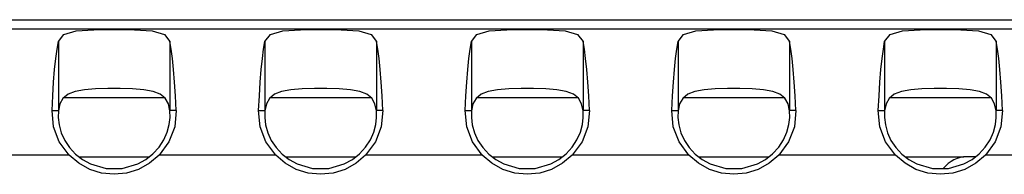
# Model space of a CAD drawing. Extents: x 0 to 34, y 0 to 22.
# Drawn here: x 10.2 to 11.9, y 20.9 to 21.2 of the extents above; entities that cross this region are included whole.
import ezdxf

# ---------------------------------------------------------------- set-up
doc = ezdxf.new("R2010")
doc.units = 0
doc.header["$LTSCALE"] = 1.87
doc.header["$MEASUREMENT"] = 0
doc.layers.get('0').update_dxf_attribs({"linetype": 'CONTINUOUS'})

msp = doc.modelspace()

# ---------------------------------------------------------------- linework, layer by layer
at = {"color": 0, "linetype": 'Continuous'}
for p, q in [((4.8011, 21.1609), (13.6211, 21.1609)), ((13.6211, 21.1448), (4.8171, 21.1448)), ((10.2958, 21.1358), (10.3167, 21.1418)), ((10.3167, 21.1418), (10.3466, 21.144)), ((10.3466, 21.144), (10.3811, 21.1445)), ((10.3811, 21.1445), (10.4155, 21.144)), ((10.4155, 21.144), (10.4454, 21.1418)), ((10.4454, 21.1418), (10.4663, 21.1358)), ((10.6458, 21.1358), (10.6667, 21.1418)), ((10.6667, 21.1418), (10.6966, 21.144)), ((10.6966, 21.144), (10.7311, 21.1445)), ((10.7311, 21.1445), (10.7655, 21.144)), ((10.7655, 21.144), (10.7954, 21.1418)), ((10.7954, 21.1418), (10.8163, 21.1358)), ((10.9958, 21.1358), (11.0167, 21.1418)), ((11.0167, 21.1418), (11.0466, 21.144)), ((11.0466, 21.144), (11.0811, 21.1445)), ((11.0811, 21.1445), (11.1155, 21.144)), ((11.1155, 21.144), (11.1454, 21.1418)), ((11.1454, 21.1418), (11.1663, 21.1358)), ((11.3458, 21.1358), (11.3667, 21.1418)), ((11.3667, 21.1418), (11.3966, 21.144)), ((11.3966, 21.144), (11.4311, 21.1445)), ((11.4311, 21.1445), (11.4655, 21.144)), ((11.4655, 21.144), (11.4954, 21.1418)), ((11.4954, 21.1418), (11.5163, 21.1358)), ((11.6958, 21.1358), (11.7167, 21.1418)), ((11.7167, 21.1418), (11.7466, 21.144)), ((11.7466, 21.144), (11.7811, 21.1445)), ((11.7811, 21.1445), (11.8155, 21.144)), ((11.8155, 21.144), (11.8454, 21.1418)), ((11.8454, 21.1418), (11.8663, 21.1358)), ((10.2844, 21.111), (10.2866, 21.124)), ((10.2866, 21.124), (10.2958, 21.1358)), ((10.2866, 21.124), (10.2866, 21.007)), ((10.4663, 21.1358), (10.4755, 21.124)), ((10.4755, 21.124), (10.4755, 21.007)), ((10.4778, 21.111), (10.4755, 21.124)), ((10.6344, 21.111), (10.6366, 21.124)), ((10.6366, 21.124), (10.6458, 21.1358)), ((10.6366, 21.124), (10.6366, 21.007)), ((10.8163, 21.1358), (10.8255, 21.124)), ((10.8255, 21.124), (10.8255, 21.007)), ((10.8278, 21.111), (10.8255, 21.124)), ((10.9844, 21.111), (10.9866, 21.124)), ((10.9866, 21.124), (10.9958, 21.1358)), ((10.9866, 21.124), (10.9866, 21.007)), ((11.1663, 21.1358), (11.1755, 21.124)), ((11.1755, 21.124), (11.1755, 21.007)), ((11.1778, 21.111), (11.1755, 21.124)), ((11.3344, 21.111), (11.3366, 21.124)), ((11.3366, 21.124), (11.3458, 21.1358)), ((11.3366, 21.124), (11.3366, 21.007)), ((11.5163, 21.1358), (11.5255, 21.124)), ((11.5255, 21.124), (11.5255, 21.007)), ((11.5278, 21.111), (11.5255, 21.124)), ((11.6844, 21.111), (11.6866, 21.124)), ((11.6866, 21.124), (11.6958, 21.1358)), ((11.6866, 21.124), (11.6866, 21.007)), ((11.8663, 21.1358), (11.8755, 21.124)), ((11.8755, 21.124), (11.8755, 21.007)), ((11.8778, 21.111), (11.8755, 21.124)), ((10.2822, 21.0951), (10.2844, 21.111)), ((10.4799, 21.0951), (10.4778, 21.111)), ((10.6322, 21.0951), (10.6344, 21.111)), ((10.8299, 21.0951), (10.8278, 21.111)), ((10.9822, 21.0951), (10.9844, 21.111)), ((11.1799, 21.0951), (11.1778, 21.111)), ((11.3322, 21.0951), (11.3344, 21.111)), ((11.5299, 21.0951), (11.5278, 21.111)), ((11.6822, 21.0951), (11.6844, 21.111)), ((11.8799, 21.0951), (11.8778, 21.111)), ((10.2803, 21.0765), (10.2822, 21.0951)), ((10.4818, 21.0765), (10.4799, 21.0951)), ((10.6303, 21.0765), (10.6322, 21.0951)), ((10.8318, 21.0765), (10.8299, 21.0951)), ((10.9803, 21.0765), (10.9822, 21.0951)), ((11.1818, 21.0765), (11.1799, 21.0951)), ((11.3303, 21.0765), (11.3322, 21.0951)), ((11.5318, 21.0765), (11.5299, 21.0951)), ((11.6803, 21.0765), (11.6822, 21.0951)), ((11.8818, 21.0765), (11.8799, 21.0951)), ((10.2786, 21.0554), (10.2803, 21.0765)), ((10.4835, 21.0554), (10.4818, 21.0765)), ((10.6286, 21.0554), (10.6303, 21.0765)), ((10.8335, 21.0554), (10.8318, 21.0765)), ((10.9786, 21.0554), (10.9803, 21.0765)), ((11.1835, 21.0554), (11.1818, 21.0765)), ((11.3286, 21.0554), (11.3303, 21.0765)), ((11.5335, 21.0554), (11.5318, 21.0765)), ((11.6786, 21.0554), (11.6803, 21.0765)), ((11.8835, 21.0554), (11.8818, 21.0765)), ((10.2771, 21.0321), (10.2786, 21.0554)), ((10.4851, 21.0321), (10.4835, 21.0554)), ((10.6271, 21.0321), (10.6286, 21.0554)), ((10.8351, 21.0321), (10.8335, 21.0554)), ((10.9771, 21.0321), (10.9786, 21.0554)), ((11.1851, 21.0321), (11.1835, 21.0554)), ((11.3271, 21.0321), (11.3286, 21.0554)), ((11.5351, 21.0321), (11.5335, 21.0554)), ((11.6771, 21.0321), (11.6786, 21.0554)), ((11.8851, 21.0321), (11.8835, 21.0554)), ((10.3149, 21.0394), (10.303, 21.0346)), ((10.3307, 21.0422), (10.3149, 21.0394)), ((10.3497, 21.0437), (10.3307, 21.0422)), ((10.3706, 21.0442), (10.3497, 21.0437)), ((10.3915, 21.0442), (10.3706, 21.0442)), ((10.4124, 21.0437), (10.3915, 21.0442)), ((10.4314, 21.0422), (10.4124, 21.0437)), ((10.4472, 21.0394), (10.4314, 21.0422)), ((10.4592, 21.0347), (10.4472, 21.0394)), ((10.6649, 21.0394), (10.653, 21.0346)), ((10.6807, 21.0422), (10.6649, 21.0394)), ((10.6997, 21.0437), (10.6807, 21.0422)), ((10.7206, 21.0442), (10.6997, 21.0437)), ((10.7415, 21.0442), (10.7206, 21.0442)), ((10.7624, 21.0437), (10.7415, 21.0442)), ((10.7814, 21.0422), (10.7624, 21.0437)), ((10.7972, 21.0394), (10.7814, 21.0422)), ((10.8092, 21.0347), (10.7972, 21.0394)), ((11.0149, 21.0394), (11.003, 21.0346)), ((11.0307, 21.0422), (11.0149, 21.0394)), ((11.0497, 21.0437), (11.0307, 21.0422)), ((11.0706, 21.0442), (11.0497, 21.0437)), ((11.0915, 21.0442), (11.0706, 21.0442)), ((11.1124, 21.0437), (11.0915, 21.0442)), ((11.1314, 21.0422), (11.1124, 21.0437)), ((11.1472, 21.0394), (11.1314, 21.0422)), ((11.1592, 21.0347), (11.1472, 21.0394)), ((11.3649, 21.0394), (11.353, 21.0346)), ((11.3807, 21.0422), (11.3649, 21.0394)), ((11.3997, 21.0437), (11.3807, 21.0422)), ((11.4206, 21.0442), (11.3997, 21.0437)), ((11.4415, 21.0442), (11.4206, 21.0442)), ((11.4624, 21.0437), (11.4415, 21.0442)), ((11.4814, 21.0422), (11.4624, 21.0437)), ((11.4972, 21.0394), (11.4814, 21.0422)), ((11.5092, 21.0347), (11.4972, 21.0394)), ((11.7149, 21.0394), (11.703, 21.0346)), ((11.7307, 21.0422), (11.7149, 21.0394)), ((11.7497, 21.0437), (11.7307, 21.0422)), ((11.7706, 21.0442), (11.7497, 21.0437)), ((11.7915, 21.0442), (11.7706, 21.0442)), ((11.8124, 21.0437), (11.7915, 21.0442)), ((11.8314, 21.0422), (11.8124, 21.0437)), ((11.8472, 21.0394), (11.8314, 21.0422)), ((11.8592, 21.0347), (11.8472, 21.0394)), ((10.2758, 21.007), (10.2771, 21.0321)), ((10.2944, 21.0277), (10.2891, 21.0185)), ((10.303, 21.0346), (10.2944, 21.0277)), ((10.296, 21.029), (10.4661, 21.029)), ((10.4677, 21.0278), (10.4592, 21.0347)), ((10.473, 21.0185), (10.4677, 21.0278)), ((10.4863, 21.007), (10.4851, 21.0321)), ((10.6258, 21.007), (10.6271, 21.0321)), ((10.6444, 21.0277), (10.6391, 21.0185)), ((10.653, 21.0346), (10.6444, 21.0277)), ((10.646, 21.029), (10.8161, 21.029)), ((10.8177, 21.0278), (10.8092, 21.0347)), ((10.823, 21.0185), (10.8177, 21.0278)), ((10.8363, 21.007), (10.8351, 21.0321)), ((10.9758, 21.007), (10.9771, 21.0321)), ((10.9944, 21.0277), (10.9891, 21.0185)), ((11.003, 21.0346), (10.9944, 21.0277)), ((10.996, 21.029), (11.1661, 21.029)), ((11.1677, 21.0278), (11.1592, 21.0347)), ((11.173, 21.0185), (11.1677, 21.0278)), ((11.1863, 21.007), (11.1851, 21.0321)), ((11.3258, 21.007), (11.3271, 21.0321)), ((11.3444, 21.0277), (11.3391, 21.0185)), ((11.353, 21.0346), (11.3444, 21.0277)), ((11.346, 21.029), (11.5161, 21.029)), ((11.5177, 21.0278), (11.5092, 21.0347)), ((11.523, 21.0185), (11.5177, 21.0278)), ((11.5363, 21.007), (11.5351, 21.0321)), ((11.6758, 21.007), (11.6771, 21.0321)), ((11.6944, 21.0277), (11.6891, 21.0185)), ((11.703, 21.0346), (11.6944, 21.0277)), ((11.696, 21.029), (11.8661, 21.029)), ((11.8677, 21.0278), (11.8592, 21.0347)), ((11.873, 21.0185), (11.8677, 21.0278)), ((11.8863, 21.007), (11.8851, 21.0321)), ((10.2758, 21.007), (10.2866, 21.007)), ((10.2784, 20.9795), (10.2758, 21.007)), ((10.2866, 21.0069), (10.2863, 20.9953)), ((10.2891, 21.0185), (10.2866, 21.0068)), ((10.4755, 21.0068), (10.473, 21.0185)), ((10.4863, 21.007), (10.4755, 21.007)), ((10.4758, 20.9956), (10.4755, 21.0069)), ((10.4863, 21.007), (10.4837, 20.9795)), ((10.6258, 21.007), (10.6366, 21.007)), ((10.6284, 20.9795), (10.6258, 21.007)), ((10.6366, 21.0069), (10.6363, 20.9953)), ((10.6391, 21.0185), (10.6366, 21.0068)), ((10.8255, 21.0068), (10.823, 21.0185)), ((10.8363, 21.007), (10.8255, 21.007)), ((10.8258, 20.9956), (10.8255, 21.0069)), ((10.8363, 21.007), (10.8337, 20.9795)), ((10.9758, 21.007), (10.9866, 21.007)), ((10.9784, 20.9795), (10.9758, 21.007)), ((10.9866, 21.0069), (10.9863, 20.9953)), ((10.9891, 21.0185), (10.9866, 21.0068)), ((11.1755, 21.0068), (11.173, 21.0185)), ((11.1863, 21.007), (11.1755, 21.007)), ((11.1758, 20.9956), (11.1755, 21.0069)), ((11.1863, 21.007), (11.1837, 20.9795)), ((11.3258, 21.007), (11.3366, 21.007)), ((11.3284, 20.9795), (11.3258, 21.007)), ((11.3366, 21.0069), (11.3363, 20.9953)), ((11.3391, 21.0185), (11.3366, 21.0068)), ((11.5255, 21.0068), (11.523, 21.0185)), ((11.5363, 21.007), (11.5255, 21.007)), ((11.5258, 20.9956), (11.5255, 21.0069)), ((11.5363, 21.007), (11.5337, 20.9795)), ((11.6758, 21.007), (11.6866, 21.007)), ((11.6784, 20.9795), (11.6758, 21.007)), ((11.6866, 21.0069), (11.6863, 20.9953)), ((11.6891, 21.0185), (11.6866, 21.0068)), ((11.8755, 21.0068), (11.873, 21.0185)), ((11.8863, 21.007), (11.8755, 21.007)), ((11.8758, 20.9956), (11.8755, 21.0069)), ((11.8863, 21.007), (11.8837, 20.9795)), ((10.2863, 20.9953), (10.2878, 20.9827)), ((10.4744, 20.9833), (10.4758, 20.9956)), ((10.6363, 20.9953), (10.6378, 20.9827)), ((10.8244, 20.9833), (10.8258, 20.9956)), ((10.9863, 20.9953), (10.9878, 20.9827)), ((11.1744, 20.9833), (11.1758, 20.9956)), ((11.3363, 20.9953), (11.3378, 20.9827)), ((11.5244, 20.9833), (11.5258, 20.9956)), ((11.6863, 20.9953), (11.6878, 20.9827)), ((11.8744, 20.9833), (11.8758, 20.9956)), ((10.2882, 20.9539), (10.2784, 20.9795)), ((10.2878, 20.9827), (10.2915, 20.9696)), ((10.471, 20.9704), (10.4744, 20.9833)), ((10.4837, 20.9795), (10.4739, 20.9539)), ((10.6382, 20.9539), (10.6284, 20.9795)), ((10.6378, 20.9827), (10.6415, 20.9696)), ((10.821, 20.9704), (10.8244, 20.9833)), ((10.8337, 20.9795), (10.8239, 20.9539)), ((10.9882, 20.9539), (10.9784, 20.9795)), ((10.9878, 20.9827), (10.9915, 20.9696)), ((11.171, 20.9704), (11.1744, 20.9833)), ((11.1837, 20.9795), (11.1739, 20.9539)), ((11.3382, 20.9539), (11.3284, 20.9795)), ((11.3378, 20.9827), (11.3415, 20.9696)), ((11.521, 20.9704), (11.5244, 20.9833)), ((11.5337, 20.9795), (11.5239, 20.9539)), ((11.6882, 20.9539), (11.6784, 20.9795)), ((11.6878, 20.9827), (11.6915, 20.9696)), ((11.871, 20.9704), (11.8744, 20.9833)), ((11.8837, 20.9795), (11.8739, 20.9539)), ((10.3049, 20.9314), (10.2882, 20.9539)), ((10.2915, 20.9696), (10.2973, 20.9567)), ((10.2973, 20.9567), (10.3055, 20.9445)), ((10.4571, 20.9451), (10.4652, 20.9575)), ((10.4739, 20.9539), (10.4572, 20.9314)), ((10.4652, 20.9575), (10.471, 20.9704)), ((10.6549, 20.9314), (10.6382, 20.9539)), ((10.6415, 20.9696), (10.6473, 20.9567)), ((10.6473, 20.9567), (10.6555, 20.9445)), ((10.8071, 20.9451), (10.8152, 20.9575)), ((10.8239, 20.9539), (10.8072, 20.9314)), ((10.8152, 20.9575), (10.821, 20.9704)), ((11.0049, 20.9314), (10.9882, 20.9539)), ((10.9915, 20.9696), (10.9973, 20.9567)), ((10.9973, 20.9567), (11.0055, 20.9445)), ((11.1571, 20.9451), (11.1652, 20.9575)), ((11.1739, 20.9539), (11.1572, 20.9314)), ((11.1652, 20.9575), (11.171, 20.9704)), ((11.3549, 20.9314), (11.3382, 20.9539)), ((11.3415, 20.9696), (11.3473, 20.9567)), ((11.3473, 20.9567), (11.3555, 20.9445)), ((11.5071, 20.9451), (11.5152, 20.9575)), ((11.5239, 20.9539), (11.5072, 20.9314)), ((11.5152, 20.9575), (11.521, 20.9704)), ((11.7049, 20.9314), (11.6882, 20.9539)), ((11.6915, 20.9696), (11.6973, 20.9567)), ((11.6973, 20.9567), (11.7055, 20.9445)), ((11.8571, 20.9451), (11.8652, 20.9575)), ((11.8739, 20.9539), (11.8572, 20.9314)), ((11.8652, 20.9575), (11.871, 20.9704)), ((10.3055, 20.9445), (10.3157, 20.9335)), ((10.4468, 20.9338), (10.4571, 20.9451)), ((10.6555, 20.9445), (10.6657, 20.9335)), ((10.7968, 20.9338), (10.8071, 20.9451)), ((11.0055, 20.9445), (11.0157, 20.9335)), ((11.1468, 20.9338), (11.1571, 20.9451)), ((11.3555, 20.9445), (11.3657, 20.9335)), ((11.4968, 20.9338), (11.5071, 20.9451)), ((11.7055, 20.9445), (11.7157, 20.9335)), ((11.8468, 20.9338), (11.8571, 20.9451)), ((10.3049, 20.9314), (10.1072, 20.9314)), ((10.3211, 20.9178), (10.3049, 20.9314)), ((10.3157, 20.9335), (10.3276, 20.9242)), ((10.3214, 20.929), (10.4407, 20.929)), ((10.3276, 20.9242), (10.3411, 20.9167)), ((10.421, 20.9167), (10.4347, 20.9243)), ((10.4347, 20.9243), (10.4468, 20.9338)), ((10.4572, 20.9314), (10.441, 20.9178)), ((10.6549, 20.9314), (10.4572, 20.9314)), ((10.6711, 20.9178), (10.6549, 20.9314)), ((10.6657, 20.9335), (10.6776, 20.9242)), ((10.6714, 20.929), (10.7907, 20.929)), ((10.6776, 20.9242), (10.6911, 20.9167)), ((10.771, 20.9167), (10.7847, 20.9243)), ((10.7847, 20.9243), (10.7968, 20.9338)), ((10.8072, 20.9314), (10.791, 20.9178)), ((11.0049, 20.9314), (10.8072, 20.9314)), ((11.0211, 20.9178), (11.0049, 20.9314)), ((11.0157, 20.9335), (11.0276, 20.9242)), ((11.0214, 20.929), (11.1407, 20.929)), ((11.0276, 20.9242), (11.0411, 20.9167)), ((11.121, 20.9167), (11.1347, 20.9243)), ((11.1347, 20.9243), (11.1468, 20.9338)), ((11.1572, 20.9314), (11.141, 20.9178)), ((11.3549, 20.9314), (11.1572, 20.9314)), ((11.3711, 20.9178), (11.3549, 20.9314)), ((11.3657, 20.9335), (11.3776, 20.9242)), ((11.3714, 20.929), (11.4907, 20.929)), ((11.3776, 20.9242), (11.3911, 20.9167)), ((11.471, 20.9167), (11.4847, 20.9243)), ((11.4847, 20.9243), (11.4968, 20.9338)), ((11.5072, 20.9314), (11.491, 20.9178)), ((11.7049, 20.9314), (11.5072, 20.9314)), ((11.7211, 20.9178), (11.7049, 20.9314)), ((11.7157, 20.9335), (11.7276, 20.9242)), ((11.7214, 20.929), (11.821, 20.929)), ((11.7276, 20.9242), (11.7411, 20.9167)), ((11.821, 20.9167), (11.8347, 20.9243)), ((11.8407, 20.929), (11.8261, 20.929)), ((11.8347, 20.9243), (11.8468, 20.9338)), ((11.8572, 20.9314), (11.841, 20.9178)), ((12.0549, 20.9314), (11.8572, 20.9314)), ((10.3397, 20.9076), (10.3211, 20.9178)), ((10.3599, 20.9014), (10.3397, 20.9076)), ((10.3411, 20.9167), (10.3674, 20.9092)), ((10.3674, 20.9092), (10.3947, 20.9092)), ((10.3947, 20.9092), (10.421, 20.9167)), ((10.4224, 20.9076), (10.4022, 20.9014)), ((10.441, 20.9178), (10.4224, 20.9076)), ((10.6897, 20.9076), (10.6711, 20.9178)), ((10.7099, 20.9014), (10.6897, 20.9076)), ((10.6911, 20.9167), (10.7174, 20.9092)), ((10.7174, 20.9092), (10.7447, 20.9092)), ((10.7447, 20.9092), (10.771, 20.9167)), ((10.7724, 20.9076), (10.7522, 20.9014)), ((10.791, 20.9178), (10.7724, 20.9076)), ((11.0397, 20.9076), (11.0211, 20.9178)), ((11.0599, 20.9014), (11.0397, 20.9076)), ((11.0411, 20.9167), (11.0674, 20.9092)), ((11.0674, 20.9092), (11.0947, 20.9092)), ((11.0947, 20.9092), (11.121, 20.9167)), ((11.1224, 20.9076), (11.1022, 20.9014)), ((11.141, 20.9178), (11.1224, 20.9076)), ((11.3897, 20.9076), (11.3711, 20.9178)), ((11.4099, 20.9014), (11.3897, 20.9076)), ((11.3911, 20.9167), (11.4174, 20.9092)), ((11.4174, 20.9092), (11.4447, 20.9092)), ((11.4447, 20.9092), (11.471, 20.9167)), ((11.4724, 20.9076), (11.4522, 20.9014)), ((11.491, 20.9178), (11.4724, 20.9076)), ((11.7397, 20.9076), (11.7211, 20.9178)), ((11.7599, 20.9014), (11.7397, 20.9076)), ((11.7411, 20.9167), (11.7674, 20.9092)), ((11.7674, 20.9092), (11.7947, 20.9092)), ((11.7947, 20.9092), (11.821, 20.9167)), ((11.8224, 20.9076), (11.8022, 20.9014)), ((11.841, 20.9178), (11.8224, 20.9076)), ((10.381, 20.8992), (10.3599, 20.9014)), ((10.4022, 20.9014), (10.381, 20.8992)), ((10.731, 20.8992), (10.7099, 20.9014)), ((10.7522, 20.9014), (10.731, 20.8992)), ((11.081, 20.8992), (11.0599, 20.9014)), ((11.1022, 20.9014), (11.081, 20.8992)), ((11.431, 20.8992), (11.4099, 20.9014)), ((11.4522, 20.9014), (11.431, 20.8992)), ((11.781, 20.8992), (11.7599, 20.9014)), ((11.8022, 20.9014), (11.781, 20.8992))]:
    msp.add_line(p, q, dxfattribs=at)
msp.add_arc((11.8261, 20.879), 0.05, 90, 142.54, dxfattribs=at)

doc.saveas('drawing.dxf')
